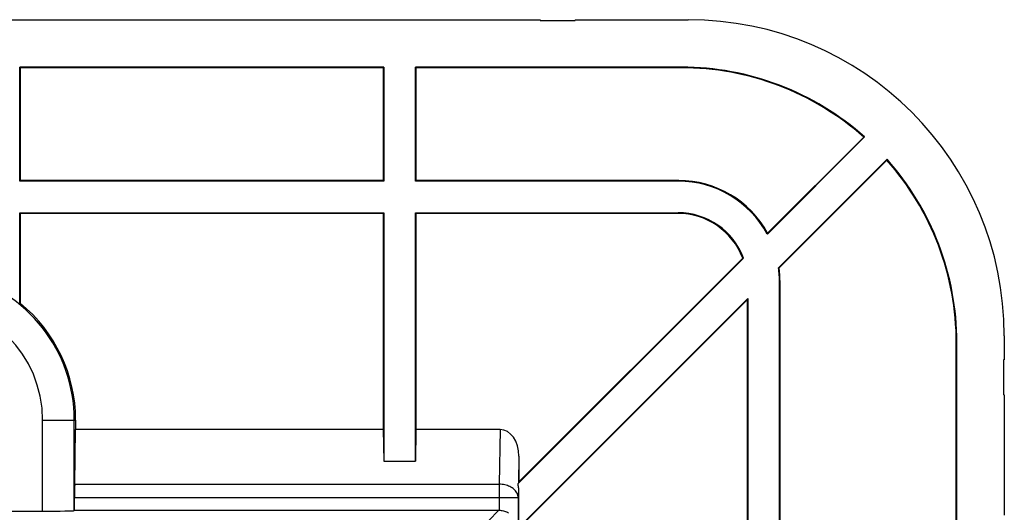
# Model space of a CAD drawing. Units: millimetres. Extents: x 46 to 190, y 96 to 179.
# Drawn here: x 159 to 190, y 163 to 179 of the extents above; entities that cross this region are included whole.
import ezdxf

# ---------------------------------------------------------------- set-up
doc = ezdxf.new("R2010")
doc.units = ezdxf.units.MM
doc.header["$LTSCALE"] = 16.335
doc.layers.get('0').update_dxf_attribs({"linetype": 'CONTINUOUS'})
for name, color, linetype in [('ASSI', 7, 'CONTINUOUS'), ('DRAFT', 7, 'CONTINUOUS'), ('RACCORDO', 7, 'CONTINUOUS')]:
    doc.layers.add(name, color=color, linetype=linetype)

msp = doc.modelspace()

# ---------------------------------------------------------------- linework, layer by layer
at = {"color": 7, "linetype": 'CONTINUOUS'}
for p, q in [((151.91, 178.74), (175.051, 178.74)), ((175.051, 178.74), (175.051, 178.71)), ((175.051, 178.71), (176.151, 178.71)), ((176.151, 178.74), (179.724, 178.74)), ((176.151, 178.74), (176.151, 178.71)), ((185.299, 175.036), (182.226, 171.962)), ((185.269, 175.03), (182.234, 171.996)), ((185.299, 175.036), (185.269, 175.03)), ((182.577, 170.9), (186.006, 174.329)), ((182.598, 170.896), (186, 174.298)), ((186.006, 174.329), (186, 174.298)), ((181.472, 171.209), (174.354, 164.091)), ((181.448, 171.209), (174.379, 164.141)), ((174.362, 162.685), (181.61, 169.933)), ((174.379, 162.677), (181.593, 169.891)), ((181.61, 169.933), (181.593, 169.891)), ((181.593, 169.891), (181.593, 162.013)), ((181.61, 169.933), (181.61, 161.996)), ((189.71, 168.754), (189.71, 167.99)), ((189.71, 167.99), (189.68, 167.99)), ((189.68, 167.99), (189.68, 166.89)), ((189.71, 166.89), (189.68, 166.89)), ((189.71, 166.89), (189.71, 163.09)), ((174.379, 164.952), (174.379, 164.141)), ((174.362, 163.952), (174.362, 162.685)), ((174.379, 164.141), (174.365, 164.105))]:
    msp.add_line(p, q, dxfattribs=at)
at = {"color": 250, "linetype": 'CONTINUOUS'}
for p, q in [((174.379, 164.952), (174.365, 164.105)), ((174.362, 163.952), (174.357, 163.642))]:
    msp.add_line(p, q, dxfattribs=at)
at = {"color": 7, "linetype": 'CONTINUOUS'}
for centre, major_axis, ratio, start_param, end_param in [((179.492, 168.521), (-6.154, -6.154), 0.999695, -3.08208, -2.356347), ((179.509, 168.539), (6.154, 6.154), 0.999695, 0.057503, 0.785246), ((179.492, 168.521), (-6.154, -6.154), 0.999695, 2.356347, 3.08208), ((179.509, 168.539), (6.154, 6.154), 0.999695, -0.785246, -0.057503), ((179.41, 170.44), (-2.263, -2.263), 0.999695, 2.851864, 3.926839), ((179.427, 170.457), (2.263, 2.263), 0.999695, -0.284041, 0.785246), ((179.393, 170.422), (1.556, 1.556), 0.999695, -0.419843, 0.785246), ((179.41, 170.44), (1.556, 1.556), 0.999695, -0.428549, 0.785246), ((180.324, 171.354), (1.873, 5.892), 0.267996, -1.382723, -1.377035), ((178.496, 169.526), (4.051, 1.288), 0.267996, 0.664445, 0.673151), ((177.496, 168.525), (5.892, 1.873), 0.267996, 0.444927, 0.451752), ((179.41, 170.44), (-2.263, -2.263), 0.999695, 2.356347, 2.50035), ((179.427, 170.457), (2.263, 2.263), 0.999695, -0.785246, -0.648067), ((173.762, 163.942), (0.015, 0.848), 0.707053, -1.546114, -1.381879)]:
    msp.add_ellipse(centre, major_axis=major_axis, ratio=ratio, start_param=start_param, end_param=end_param, dxfattribs=at)
at = {"layer": 'ASSI', "color": 7, "linetype": 'CONTINUOUS'}
for p, q in [((151.91, 178.74), (175.051, 178.74)), ((175.051, 178.74), (175.051, 178.71)), ((175.051, 178.71), (176.151, 178.71)), ((176.151, 178.74), (179.724, 178.74)), ((176.151, 178.74), (176.151, 178.71)), ((158.61, 173.64), (158.61, 177.24)), ((170.11, 177.24), (158.61, 177.24)), ((158.628, 177.223), (158.61, 177.24)), ((158.628, 177.223), (158.628, 173.658)), ((170.093, 177.223), (158.628, 177.223)), ((170.093, 177.223), (170.11, 177.24)), ((170.093, 177.223), (170.093, 173.658)), ((170.11, 177.24), (170.11, 173.64)), ((179.512, 177.24), (171.11, 177.24)), ((171.11, 173.64), (171.11, 177.24)), ((171.128, 177.223), (171.11, 177.24)), ((179.494, 177.223), (171.128, 177.223)), ((171.128, 177.223), (171.128, 173.658)), ((185.299, 175.036), (182.226, 171.962)), ((185.269, 175.03), (182.234, 171.996)), ((185.299, 175.036), (185.269, 175.03)), ((182.577, 170.9), (186.006, 174.329)), ((182.598, 170.896), (186, 174.298)), ((186.006, 174.329), (186, 174.298)), ((158.628, 173.658), (158.61, 173.64)), ((170.11, 173.64), (158.61, 173.64)), ((170.093, 173.658), (158.628, 173.658)), ((170.093, 173.658), (170.11, 173.64)), ((171.128, 173.658), (171.11, 173.64)), ((179.411, 173.64), (171.11, 173.64)), ((179.428, 173.658), (171.128, 173.658)), ((158.61, 172.64), (170.11, 172.64)), ((158.61, 169.773), (158.61, 172.64)), ((158.628, 172.623), (158.61, 172.64)), ((158.628, 172.623), (170.093, 172.623)), ((158.628, 172.623), (158.628, 169.781)), ((170.093, 172.623), (170.11, 172.64)), ((170.093, 172.623), (170.093, 165.79)), ((170.11, 172.64), (170.11, 164.79)), ((171.11, 172.64), (179.411, 172.64)), ((171.11, 164.79), (171.11, 172.64)), ((171.128, 172.623), (171.11, 172.64)), ((171.128, 172.623), (179.393, 172.623)), ((171.128, 172.623), (171.128, 165.79)), ((181.472, 171.209), (174.354, 164.091)), ((181.448, 171.209), (174.379, 164.141)), ((182.61, 160.89), (182.61, 170.441)), ((182.628, 160.908), (182.628, 170.458)), ((174.362, 162.685), (181.61, 169.933)), ((174.379, 162.677), (181.593, 169.891)), ((181.61, 169.933), (181.593, 169.891)), ((181.593, 169.891), (181.593, 162.013)), ((181.61, 169.933), (181.61, 161.996)), ((158.61, 169.773), (158.628, 169.781)), ((189.71, 168.754), (189.71, 167.99)), ((188.193, 160.908), (188.193, 168.524)), ((188.21, 160.89), (188.21, 168.541)), ((189.71, 167.99), (189.68, 167.99)), ((189.68, 167.99), (189.68, 166.89)), ((189.71, 166.89), (189.68, 166.89)), ((189.71, 166.89), (189.71, 163.09)), ((160.378, 166.09), (160.378, 165.79)), ((160.348, 164.066), (160.378, 165.79)), ((170.093, 165.79), (160.378, 165.79)), ((170.093, 165.79), (170.11, 164.79)), ((171.128, 165.79), (171.11, 164.79)), ((173.787, 165.79), (171.128, 165.79)), ((174.379, 164.952), (174.379, 164.141)), ((170.11, 164.79), (171.11, 164.79)), ((174.362, 163.952), (174.362, 162.685)), ((174.379, 164.141), (174.365, 164.105)), ((160.345, 163.24), (160.345, 163.642)), ((156.36, 163.214), (159.336, 163.214)), ((160.345, 163.24), (160.336, 163.231)), ((160.345, 163.24), (173.746, 163.24))]:
    msp.add_line(p, q, dxfattribs=at)
at = {"layer": 'ASSI', "color": 250, "linetype": 'CONTINUOUS'}
for p, q in [((179.512, 177.24), (179.494, 177.223)), ((179.411, 173.64), (179.428, 173.658)), ((179.393, 172.623), (179.411, 172.64)), ((182.61, 170.441), (182.628, 170.458)), ((188.21, 168.541), (188.193, 168.524)), ((159.336, 166.09), (160.378, 166.09)), ((159.336, 163.214), (159.336, 166.09)), ((160.336, 163.231), (160.336, 166.09)), ((173.787, 165.79), (173.757, 164.066)), ((174.379, 164.952), (174.365, 164.105)), ((160.348, 164.066), (173.757, 164.066)), ((173.757, 164.066), (173.757, 163.24)), ((174.362, 163.952), (174.357, 163.642)), ((160.345, 163.642), (174.357, 163.642)), ((174.357, 163.642), (174.357, 162.651)), ((173.746, 163.24), (173.414, 162.908))]:
    msp.add_line(p, q, dxfattribs=at)
msp.add_lwpolyline([(174.357, 163.642), (174.354, 163.673), (174.349, 163.704), (174.34, 163.735), (174.328, 163.766), (174.313, 163.795), (174.295, 163.824), (174.274, 163.852), (174.25, 163.879), (174.223, 163.904), (174.194, 163.928), (174.162, 163.951), (174.128, 163.971), (174.092, 163.99), (174.054, 164.007), (174.015, 164.022), (173.974, 164.035), (173.932, 164.046), (173.889, 164.054), (173.845, 164.06), (173.801, 164.064), (173.757, 164.066)], dxfattribs=at)
at = {"layer": 'ASSI', "color": 7, "linetype": 'CONTINUOUS'}
msp.add_lwpolyline([(173.757, 163.24), (173.789, 163.239), (173.821, 163.236), (173.854, 163.231), (173.887, 163.224), (173.92, 163.215), (173.953, 163.204), (173.985, 163.192), (174.018, 163.177), (174.049, 163.16)], dxfattribs=at)
at = {"layer": 'ASSI', "color": 250, "linetype": 'CONTINUOUS'}
for radius, end in [(4.725, 152.4465), (3.725, 180)]:
    msp.add_arc((155.61, 166.09), radius, 0, end, dxfattribs=at)
at = {"layer": 'ASSI', "color": 7, "linetype": 'CONTINUOUS'}
msp.add_arc((155.61, 166.09), 4.767, 0, 50.7335, dxfattribs=at)
for centre, major_axis, ratio, start_param, end_param in [((179.697, 168.726), (-7.09, -7.09), 0.997265, 2.357564, 3.925621), ((179.492, 168.521), (-6.154, -6.154), 0.999695, -3.08208, -2.356347), ((179.509, 168.539), (6.154, 6.154), 0.999695, 0.057503, 0.785246), ((179.492, 168.521), (-6.154, -6.154), 0.999695, 2.356347, 3.08208), ((179.509, 168.539), (6.154, 6.154), 0.999695, -0.785246, -0.057503), ((179.41, 170.44), (-2.263, -2.263), 0.999695, 2.851864, 3.926839), ((179.427, 170.457), (2.263, 2.263), 0.999695, -0.284041, 0.785246), ((179.393, 170.422), (1.556, 1.556), 0.999695, -0.419843, 0.785246), ((179.41, 170.44), (1.556, 1.556), 0.999695, -0.428549, 0.785246), ((180.324, 171.354), (1.873, 5.892), 0.267996, -1.382723, -1.377035), ((178.496, 169.526), (4.051, 1.288), 0.267996, 0.664445, 0.673151), ((177.496, 168.525), (5.892, 1.873), 0.267996, 0.444927, 0.451752), ((179.41, 170.44), (-2.263, -2.263), 0.999695, 2.356347, 2.50035), ((179.427, 170.457), (2.263, 2.263), 0.999695, -0.785246, -0.648067), ((173.779, 164.942), (0.015, 0.848), 0.707053, -1.546114, 0.012341), ((160.355, 163.642), (0, 0.6), 0.017455, 0.785398, 1.570796), ((173.762, 163.942), (0.015, 0.848), 0.707053, -1.546114, -1.381879), ((159.336, 163.231), (1, 0), 0.017455, -1.570796, -0.017453), ((173.746, 162.64), (0.424, 0.424), 0.999695, 0.768097, 0.785246)]:
    msp.add_ellipse(centre, major_axis=major_axis, ratio=ratio, start_param=start_param, end_param=end_param, dxfattribs=at)
at = {"layer": 'DRAFT', "color": 7, "linetype": 'CONTINUOUS'}
for p, q in [((158.61, 173.64), (158.61, 177.24)), ((170.11, 177.24), (158.61, 177.24)), ((158.628, 177.223), (158.61, 177.24)), ((158.628, 177.223), (158.628, 173.658)), ((170.093, 177.223), (158.628, 177.223)), ((170.093, 177.223), (170.11, 177.24)), ((170.093, 177.223), (170.093, 173.658)), ((170.11, 177.24), (170.11, 173.64)), ((171.11, 173.64), (171.11, 177.24)), ((171.128, 177.223), (171.11, 177.24)), ((171.128, 177.223), (171.128, 173.658)), ((158.628, 173.658), (158.61, 173.64)), ((170.11, 173.64), (158.61, 173.64)), ((170.093, 173.658), (158.628, 173.658)), ((170.093, 173.658), (170.11, 173.64)), ((171.128, 173.658), (171.11, 173.64)), ((158.61, 172.64), (170.11, 172.64)), ((158.61, 169.773), (158.61, 172.64)), ((158.628, 172.623), (158.61, 172.64)), ((158.628, 172.623), (170.093, 172.623)), ((158.628, 172.623), (158.628, 169.781)), ((170.093, 172.623), (170.11, 172.64)), ((170.093, 172.623), (170.093, 165.79)), ((170.11, 172.64), (170.11, 164.79)), ((171.11, 164.79), (171.11, 172.64)), ((171.128, 172.623), (171.11, 172.64)), ((171.128, 172.623), (171.128, 165.79)), ((158.61, 169.773), (158.628, 169.781)), ((160.378, 166.09), (160.378, 165.79)), ((170.093, 165.79), (160.378, 165.79)), ((170.093, 165.79), (170.11, 164.79)), ((171.128, 165.79), (171.11, 164.79)), ((170.11, 164.79), (171.11, 164.79))]:
    msp.add_line(p, q, dxfattribs=at)
msp.add_arc((155.61, 166.09), 4.767, 0, 50.7335, dxfattribs=at)
at = {"layer": 'RACCORDO', "color": 7, "linetype": 'CONTINUOUS'}
for p, q in [((179.512, 177.24), (171.11, 177.24)), ((179.494, 177.223), (171.128, 177.223)), ((179.411, 173.64), (171.11, 173.64)), ((179.428, 173.658), (171.128, 173.658)), ((171.11, 172.64), (179.411, 172.64)), ((171.128, 172.623), (179.393, 172.623)), ((182.61, 160.89), (182.61, 170.441)), ((182.628, 160.908), (182.628, 170.458)), ((188.193, 160.908), (188.193, 168.524)), ((188.21, 160.89), (188.21, 168.541)), ((160.348, 164.066), (160.378, 165.79)), ((173.787, 165.79), (171.128, 165.79)), ((160.345, 163.24), (160.345, 163.642)), ((156.36, 163.214), (159.336, 163.214)), ((160.345, 163.24), (160.336, 163.231)), ((160.345, 163.24), (173.746, 163.24))]:
    msp.add_line(p, q, dxfattribs=at)
at = {"layer": 'RACCORDO', "color": 250, "linetype": 'CONTINUOUS'}
for p, q in [((179.512, 177.24), (179.494, 177.223)), ((179.411, 173.64), (179.428, 173.658)), ((179.393, 172.623), (179.411, 172.64)), ((182.61, 170.441), (182.628, 170.458)), ((188.21, 168.541), (188.193, 168.524)), ((159.336, 166.09), (160.378, 166.09)), ((159.336, 163.214), (159.336, 166.09)), ((160.336, 163.231), (160.336, 166.09)), ((173.787, 165.79), (173.757, 164.066)), ((160.348, 164.066), (173.757, 164.066)), ((173.757, 164.066), (173.757, 163.24)), ((160.345, 163.642), (174.357, 163.642)), ((174.357, 163.642), (174.357, 162.651)), ((173.746, 163.24), (173.414, 162.908))]:
    msp.add_line(p, q, dxfattribs=at)
msp.add_lwpolyline([(174.357, 163.642), (174.354, 163.673), (174.349, 163.704), (174.34, 163.735), (174.328, 163.766), (174.313, 163.795), (174.295, 163.824), (174.274, 163.852), (174.25, 163.879), (174.223, 163.904), (174.194, 163.928), (174.162, 163.951), (174.128, 163.971), (174.092, 163.99), (174.054, 164.007), (174.015, 164.022), (173.974, 164.035), (173.932, 164.046), (173.889, 164.054), (173.845, 164.06), (173.801, 164.064), (173.757, 164.066)], dxfattribs=at)
at = {"layer": 'RACCORDO', "color": 7, "linetype": 'CONTINUOUS'}
msp.add_lwpolyline([(173.757, 163.24), (173.789, 163.239), (173.821, 163.236), (173.854, 163.231), (173.887, 163.224), (173.92, 163.215), (173.953, 163.204), (173.985, 163.192), (174.018, 163.177), (174.049, 163.16)], dxfattribs=at)
at = {"layer": 'RACCORDO', "color": 250, "linetype": 'CONTINUOUS'}
for radius, end in [(4.725, 152.4465), (3.725, 180)]:
    msp.add_arc((155.61, 166.09), radius, 0, end, dxfattribs=at)
at = {"layer": 'RACCORDO', "color": 7, "linetype": 'CONTINUOUS'}
for centre, major_axis, ratio, start_param, end_param in [((179.697, 168.726), (-7.09, -7.09), 0.997265, 2.357564, 3.925621), ((173.779, 164.942), (0.015, 0.848), 0.707053, -1.546114, 0.012341), ((160.355, 163.642), (0, 0.6), 0.017455, 0.785398, 1.570796), ((159.336, 163.231), (1, 0), 0.017455, -1.570796, -0.017453), ((173.746, 162.64), (0.424, 0.424), 0.999695, 0.768097, 0.785246)]:
    msp.add_ellipse(centre, major_axis=major_axis, ratio=ratio, start_param=start_param, end_param=end_param, dxfattribs=at)

doc.saveas('drawing.dxf')
